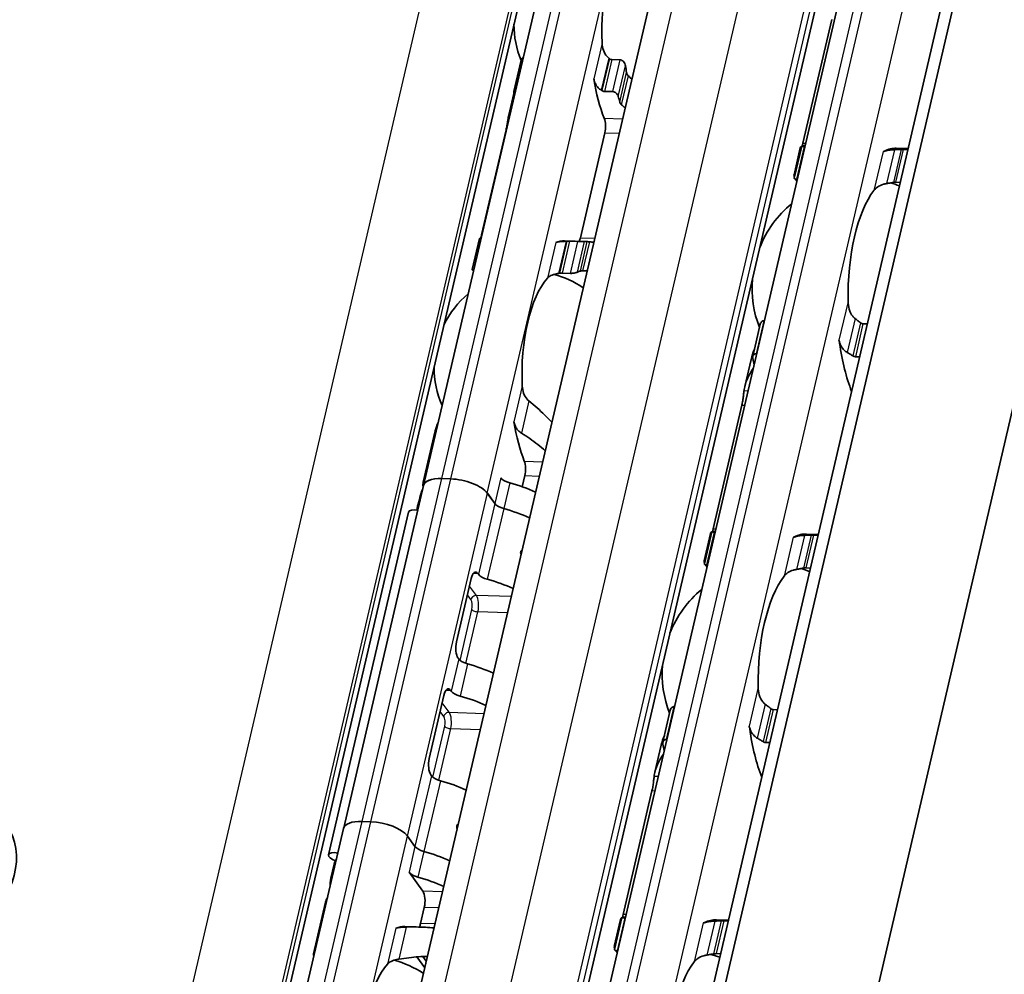
# Model space of a CAD drawing. Units: millimetres. Extents: x 0 to 1682, y 0 to 1188.
# Drawn here: x 1515 to 1555, y 618 to 658 of the extents above; entities that cross this region are included whole.
import ezdxf

# ---------------------------------------------------------------- set-up
doc = ezdxf.new("R2010")
doc.units = ezdxf.units.MM
doc.header["$LTSCALE"] = 2
doc.layers.add('Visible', color=7, linetype='Continuous', lineweight=35)
doc.layers.add('Visible narrow', color=7, linetype='Continuous', lineweight=25)

msp = doc.modelspace()

# ---------------------------------------------------------------- linework, layer by layer
at = {"layer": 'Visible'}
for p, q in [((1478.3534, 337.4706), (1640.6278, 1033.6747)), ((1477.6538, 336.5612), (1639.9283, 1032.7654)), ((1482.0039, 325.9527), (1645.9279, 1029.2339)), ((1468.1414, 347.5848), (1626.0857, 1025.2117)), ((1474.7374, 346.2736), (1632.6818, 1023.9005)), ((1461.182, 340.8827), (1615.6908, 1003.7701)), ((1533.2843, 593.6058), (1551.8418, 673.2226)), ((1531.2648, 638.546), (1537.863, 666.8541)), ((1548.1263, 657.7837), (1546.9382, 652.6862)), ((1534.9954, 654.8173), (1535.2948, 656.102)), ((1539.0463, 656.1286), (1539.3908, 656.1183)), ((1534.9982, 654.7278), (1534.791, 653.8389)), ((1539.0849, 654.8057), (1538.7403, 654.816)), ((1534.6774, 653.2288), (1533.6674, 648.8957)), ((1538.7544, 653.1074), (1537.7445, 648.7743)), ((1546.829, 652.4842), (1546.5682, 651.3653)), ((1546.5782, 651.2347), (1546.8874, 652.5616)), ((1547.0219, 652.5441), (1546.9996, 652.5448)), ((1551.2834, 652.4535), (1550.7916, 652.4681)), ((1551.2751, 652.4175), (1551.0958, 652.4229)), ((1546.6835, 651.1888), (1546.7059, 651.1882)), ((1550.7797, 651.0669), (1550.959, 651.0615)), ((1533.2808, 647.4611), (1533.5802, 648.7459)), ((1537.9664, 648.6201), (1537.094, 648.646)), ((1537.6425, 648.6177), (1537.298, 648.628)), ((1536.9921, 647.3154), (1537.3366, 647.3051)), ((1545.3208, 645.3422), (1545.3431, 645.3416)), ((1544.8625, 643.874), (1545.1718, 645.2009)), ((1549.417, 645.2203), (1549.5963, 645.2149)), ((1544.7944, 643.7551), (1544.5336, 642.6363)), ((1545.0271, 643.9856), (1545.0047, 643.9862)), ((1549.2802, 643.859), (1549.1009, 643.8643)), ((1544.4148, 641.8604), (1543.2267, 636.7628)), ((1531.7515, 640.7983), (1531.2573, 638.6783)), ((1532.3953, 638.8212), (1532.028, 638.8322)), ((1532.0292, 638.8305), (1532.3965, 638.8195)), ((1535.4553, 638.9534), (1535.348, 638.4929)), ((1531.266, 638.5443), (1527.9731, 624.4165)), ((1534.2154, 637.7992), (1533.9028, 638.2298)), ((1533.904, 638.2282), (1534.2154, 637.7992)), ((1531.0264, 637.6877), (1530.991, 637.5356)), ((1527.3432, 623.2945), (1530.6423, 637.4485)), ((1543.1175, 636.5608), (1542.8567, 635.442)), ((1542.8667, 635.3114), (1543.176, 636.6382)), ((1543.3104, 636.6208), (1543.2881, 636.6214)), ((1547.572, 636.5301), (1547.0801, 636.5448)), ((1547.5636, 636.4942), (1547.3843, 636.4995)), ((1542.9721, 635.2655), (1542.9944, 635.2648)), ((1547.0683, 635.1435), (1547.2475, 635.1382)), ((1533.535, 634.8799), (1533.5096, 634.9149)), ((1532.6292, 632.0956), (1533.2375, 634.7053)), ((1532.7205, 631.3856), (1532.6951, 631.4206)), ((1532.1138, 629.8841), (1531.5055, 627.2744)), ((1532.4112, 630.0587), (1532.3858, 630.0936)), ((1541.151, 627.9507), (1541.4603, 629.2775)), ((1541.6093, 629.4189), (1541.6316, 629.4182)), ((1545.7055, 629.2969), (1545.8848, 629.2916)), ((1541.0829, 627.8317), (1540.8221, 626.7129)), ((1541.2933, 628.0629), (1541.3156, 628.0622)), ((1545.3895, 627.941), (1545.5687, 627.9356)), ((1531.5967, 626.5644), (1531.5714, 626.5994)), ((1540.7034, 625.937), (1539.5152, 620.8395)), ((1529.0962, 624.6671), (1528.7289, 624.6781)), ((1521.3675, 596.0837), (1527.9657, 624.3919)), ((1532.6497, 624.3875), (1532.6597, 624.3872)), ((1530.9163, 623.6451), (1530.6037, 624.0757)), ((1530.6049, 624.0741), (1530.9163, 623.6451)), ((1527.5839, 622.9181), (1527.4468, 622.3302)), ((1531.2349, 621.8039), (1530.6689, 622.5836)), ((1527.2159, 621.3396), (1526.7218, 619.2196)), ((1531.1463, 620.4662), (1531.3007, 621.1288)), ((1539.406, 620.6375), (1539.1452, 619.5187)), ((1539.1552, 619.3881), (1539.4645, 620.7149)), ((1539.5766, 620.6981), (1539.599, 620.6974)), ((1543.3686, 620.6214), (1543.8605, 620.6068)), ((1543.6728, 620.5762), (1543.8521, 620.5708)), ((1530.4958, 620.3379), (1531.1643, 620.318)), ((1539.2606, 619.3421), (1539.2829, 619.3415)), ((1531.3177, 618.6293), (1530.9865, 619.0855)), ((1531.2439, 619.1022), (1531.3832, 618.9103)), ((1543.3568, 619.2202), (1543.536, 619.2148))]:
    msp.add_line(p, q, dxfattribs=at)
for centre, radius, start, end in [((1538.9513, 657.5907), 3.95, 180.02474, 202.19586), ((1549.3334, 646.709), 4.5, 69.27962, 74.20307), ((1549.3334, 646.709), 4.5, 129.49708, 158.31828), ((1535.6522, 643.4366), 3.95, 55.96754, 75.36928), ((1549.3334, 646.709), 4.5, 175.44072, 201.3329), ((1535.6522, 643.4366), 3.95, 130.07423, 153.73426), ((1535.6522, 643.4366), 3.95, 180.02474, 203.68477), ((1545.6219, 630.7856), 4.5, 69.27962, 74.20307), ((1545.6219, 630.7856), 4.5, 129.49708, 158.31828), ((1545.6219, 630.7856), 4.5, 175.44072, 201.3329), ((1529.054, 615.1285), 3.95, 55.96754, 75.36928), ((1541.9104, 614.8623), 4.5, 69.27962, 74.20307)]:
    msp.add_arc(centre, radius, start, end, dxfattribs=at)
for centre, major_axis, ratio, start_param, end_param in [((1540.2369, 657.5524), (-0.1205, -4.0482), 0.3949216, 3.5699274, 4.9095903), ((1538.7464, 655.232), (1.7226, -1.604), 0.3568795, 1.7814737, 1.7966518), ((1541.1093, 657.5265), (-0.1205, -4.0482), 0.3949216, 5.1452695, 5.2218542), ((1540.2369, 657.5524), (-0.1562, -5.2477), 0.3949216, 5.1611119, 5.5466324), ((1536.7933, 657.655), (0.1562, 5.2477), 0.3949216, 2.1726452, 2.1927294), ((1538.2538, 653.3793), (-2.2644, 1.7381), 0.5010011, 4.9203794, 4.932243), ((1541.1093, 657.5265), (0.1562, 5.2477), 0.3949216, 2.1726452, 2.2262858), ((1538.5855, 653.3402), (0.0149, 0.4998), 0.3949216, 4.2397589, 5.5466324), ((1546.8999, 646.7814), (0.1726, 5.7974), 0.3949216, 0.0184964, 0.0709944), ((1550.2709, 652.8384), (-0.0149, -0.4998), 0.3949216, 0.0018808, 0.2152757), ((1550.619, 646.6707), (0.1726, 5.7974), 0.3949216, 0, 0.2152757), ((1550.619, 646.6707), (-0.1369, -4.598), 0.3949216, 3.6417255, 4.8377923), ((1533.4942, 643.5009), (0.1562, 5.2477), 0.3949216, 0.003603, 0.0236873), ((1536.9378, 643.3984), (0.1562, 5.2477), 0.3949216, 0, 0.1768132), ((1537.0664, 648.2852), (2.7515, 0.0556), 0.1240604, 1.5238749, 1.5357284), ((1537.5755, 649.0071), (0.0149, 0.4998), 0.3949216, 3.8636536, 4.2397589), ((1537.8102, 643.3724), (0.1562, 5.2477), 0.3949216, 6.253232, 6.3068726), ((1537.8102, 643.3724), (0.1205, 4.0482), 0.3949216, 0.1160709, 0.1926556), ((1536.9378, 643.3984), (-0.1205, -4.0482), 0.3949216, 3.5699274, 4.9095903), ((1536.8545, 647.1152), (2.2144, 0.3289), 0.0836532, 1.5464954, 1.5616808), ((1548.2637, 644.227), (-0.0149, -0.4998), 0.3949216, 1.9810568, 2.2610312), ((1550.619, 646.6707), (-0.1726, -5.7974), 0.3949216, 5.1226494, 5.5434332), ((1546.8999, 646.7814), (0.1726, 5.7974), 0.3949216, 2.125338, 2.1778361), ((1536.9378, 643.3984), (-0.1562, -5.2477), 0.3949216, 5.1611119, 5.5466324), ((1535.2864, 639.1861), (0.0149, 0.4998), 0.3949216, 4.2397589, 5.5466324), ((1534.3738, 637.9519), (-3.1165, 0.7264), 0.4182262, 6.132215, 6.4392577), ((1532.4335, 638.2736), (-1.1687, 0.2724), 0.4182262, 5.1621735, 6.3342774), ((1532.4347, 638.2719), (-1.1687, 0.2724), 0.4182262, 5.1621735, 6.2831853), ((1532.8008, 638.2626), (-1.1687, 0.2724), 0.4182262, 3.5913771, 5.1621735), ((1532.802, 638.261), (-1.1687, 0.2724), 0.4182262, 3.5913771, 5.1621735), ((1534.922, 638.8471), (0.4869, -0.1135), 0.4182262, 3.5913771, 4.6228991), ((1533.7457, 635.2572), (0.3047, -5.4074), 0.5414033, 4.0598666, 4.215939), ((1534.2501, 637.4211), (-3.1165, 0.7264), 0.4182262, 4.2561341, 4.6228991), ((1531.0319, 637.3577), (-0.3896, 0.0908), 0.4182262, 4.8158181, 6.2831853), ((1534.6745, 637.7855), (-0.4869, 0.1135), 0.4182262, 0.4497845, 1.4813064), ((1534.6745, 637.7855), (-0.4869, 0.1135), 0.4182262, 0.4497845, 1.4813064), ((1534.0026, 636.3596), (3.1165, -0.7264), 0.4182262, 1.1145414, 1.4813064), ((1534.0026, 636.3596), (-3.1165, 0.7264), 0.4182262, 4.2561341, 4.6228991), ((1543.1884, 630.8581), (0.1726, 5.7974), 0.3949216, 0.0184964, 0.0709944), ((1546.5594, 636.915), (-0.0149, -0.4998), 0.3949216, 0.0018808, 0.2152757), ((1546.9075, 630.7474), (0.1726, 5.7974), 0.3949216, 0, 0.2152757), ((1533.4065, 634.4726), (0.0149, 0.4998), 0.3949216, 5.8105552, 7.3813515), ((1533.9941, 634.8663), (-0.4869, 0.1135), 0.4182262, 0.4497845, 1.4813064), ((1546.9075, 630.7474), (-0.1369, -4.598), 0.3949216, 3.6417255, 4.8377923), ((1533.3222, 633.4403), (3.1165, -0.7264), 0.4182262, 1.1145414, 1.4813064), ((1532.7982, 631.8629), (-0.0149, -0.4998), 0.3949216, 4.2397589, 5.8105552), ((1533.1796, 631.372), (-0.4869, 0.1135), 0.4182262, 0.4497845, 1.4813064), ((1532.5077, 629.946), (3.1165, -0.7264), 0.4182262, 1.1145414, 1.4813064), ((1532.2827, 629.6513), (0.0149, 0.4998), 0.3949216, 5.8105552, 7.3813515), ((1532.8704, 630.045), (-0.4869, 0.1135), 0.4182262, 0.4497845, 1.4813064), ((1532.1985, 628.6191), (3.1165, -0.7264), 0.4182262, 1.1145414, 1.4813064), ((1544.5522, 628.3036), (0.0149, 0.4998), 0.3949216, 5.1226494, 5.4026239), ((1546.9075, 630.7474), (0.1726, 5.7974), 0.3949216, 1.9810568, 2.4018405), ((1543.1884, 630.8581), (-0.1726, -5.7974), 0.3949216, 5.2669307, 5.3194287), ((1531.6745, 627.0417), (-0.0149, -0.4998), 0.3949216, 4.2397589, 5.8105552), ((1532.0559, 626.5507), (-0.4869, 0.1135), 0.4182262, 0.4497845, 1.4813064), ((1531.384, 625.1248), (3.1165, -0.7264), 0.4182262, 1.1145414, 1.4813064), ((1529.1344, 624.1195), (-1.1687, 0.2724), 0.4182262, 5.1621735, 6.2831853), ((1529.5017, 624.1085), (1.1687, -0.2724), 0.4182262, 0.4497845, 2.0205808), ((1527.7328, 623.2037), (-0.3896, 0.0908), 0.4182262, 4.8197547, 7.6921764), ((1531.3755, 623.6314), (0.4869, -0.1135), 0.4182262, 3.5913771, 4.6228991), ((1531.3755, 623.6314), (0.4869, -0.1135), 0.4182262, 3.5913771, 4.6228991), ((1530.7035, 622.2055), (3.1165, -0.7264), 0.4182262, 1.1145414, 1.4813064), ((1530.7035, 622.2055), (-3.1165, 0.7264), 0.4182262, 4.2561341, 4.6228991), ((1530.7035, 622.2055), (-3.1165, 0.7264), 0.4182262, 6.1302932, 6.2497846), ((1531.128, 622.5699), (0.4869, -0.1135), 0.4182262, 3.5913771, 4.6228991), ((1530.9605, 623.3079), (-3.4468, -1.7513), 0.4893949, 5.892836, 6.0457281), ((1530.4561, 621.1439), (-3.1165, 0.7264), 0.4182262, 4.2561341, 4.6228991), ((1531.1318, 621.3616), (0.0149, 0.4998), 0.3949216, 4.2397589, 5.8105552), ((1530.3324, 620.6132), (-3.1165, 0.7264), 0.4182262, 6.132215, 6.2831853), ((1539.4769, 614.9347), (0.1726, 5.7974), 0.3949216, 0.0184964, 0.0709944), ((1542.8479, 620.9917), (-0.0149, -0.4998), 0.3949216, 0.0016623, 0.2152757), ((1543.1961, 614.824), (0.1726, 5.7974), 0.3949216, 0, 0.2152757), ((1530.3396, 615.0902), (0.1562, 5.2477), 0.3949216, 0, 0.1768132), ((1530.9773, 620.6989), (0.0149, 0.4998), 0.3949216, 3.8636536, 4.2397589), ((1546.3379, 614.7305), (7.075, -4.741), 0.1121323, 3.2614398, 3.3027595), ((1543.1961, 614.824), (-0.1369, -4.598), 0.3949216, 3.6417255, 4.8377923), ((1530.3396, 615.0902), (-0.1205, -4.0482), 0.3949216, 3.5699274, 4.9095903)]:
    msp.add_ellipse(centre, major_axis=major_axis, ratio=ratio, start_param=start_param, end_param=end_param, dxfattribs=at)
msp.add_ellipse((1511.3531, 622.6272), major_axis=(2.6705, 1.9387), ratio=0.8179999, dxfattribs=at)
for points, knots in [([(1538.9186, 656.1904), (1538.8922, 656.2114), (1538.8678, 656.2346), (1538.7825, 656.3298), (1538.733, 656.4191), (1538.6668, 656.6102), (1538.6502, 656.7121), (1538.6456, 656.806)], [0.026899302, 0.026899302, 0.026899302, 0.026899302, 0.036581304, 0.036581304, 0.065255937, 0.065255937, 0.09393057, 0.09393057, 0.09393057, 0.09393057]), ([(1535.3855, 656.2247), (1535.3823, 656.2233), (1535.3793, 656.2217), (1535.3564, 656.2092), (1535.3396, 656.193), (1535.3123, 656.1548), (1535.3012, 656.1293), (1535.2948, 656.102)], [-0.131199043, -0.131199043, -0.131199043, -0.131199043, -0.130067008, -0.130067008, -0.122570212, -0.122570212, -0.113597417, -0.113597417, -0.113597417, -0.113597417]), ([(1539.0463, 656.1286), (1539.0294, 656.1291), (1539.0121, 656.1328), (1538.9951, 656.1396), (1538.9782, 656.1463), (1538.9616, 656.1561), (1538.946, 656.1686)], [0, 0, 0, 0, 0.5, 0.5, 0.5, 1, 1, 1, 1]), ([(1539.6075, 655.8715), (1539.6029, 655.9017), (1539.5933, 655.9345), (1539.564, 655.997), (1539.5444, 656.0266), (1539.5048, 656.069), (1539.4838, 656.0863), (1539.4383, 656.1107), (1539.4138, 656.1177), (1539.3908, 656.1183)], [-0.034827254, -0.034827254, -0.034827254, -0.034827254, -0.024910422, -0.024910422, -0.014993591, -0.014993591, -0.007496795, -0.007496795, 0, 0, 0, 0]), ([(1539.728, 655.4558), (1539.716, 655.468), (1539.705, 655.4814), (1539.6952, 655.496), (1539.6855, 655.5105), (1539.6771, 655.526), (1539.6703, 655.5424), (1539.6635, 655.5588), (1539.6582, 655.576), (1539.6549, 655.5937)], [0, 0, 0, 0, 0.3333333, 0.3333333, 0.3333333, 0.6666667, 0.6666667, 0.6666667, 1, 1, 1, 1]), ([(1538.3019, 655.3315), (1538.3063, 655.3039), (1538.3124, 655.2768), (1538.3199, 655.2504), (1538.3275, 655.224), (1538.3366, 655.1983), (1538.3471, 655.1733), (1538.3576, 655.1483), (1538.3696, 655.124), (1538.383, 655.1005), (1538.3964, 655.0769), (1538.4112, 655.0541), (1538.4275, 655.0323), (1538.4437, 655.0104), (1538.4614, 654.9894), (1538.4804, 654.9695), (1538.4995, 654.9496), (1538.5199, 654.9308), (1538.5415, 654.9134), (1538.5631, 654.896), (1538.5859, 654.8799), (1538.6097, 654.8655)], [0, 0, 0, 0, 0.1428571, 0.1428571, 0.1428571, 0.2857143, 0.2857143, 0.2857143, 0.4285714, 0.4285714, 0.4285714, 0.5714286, 0.5714286, 0.5714286, 0.7142857, 0.7142857, 0.7142857, 0.8571429, 0.8571429, 0.8571429, 1, 1, 1, 1]), ([(1534.9966, 654.7347), (1534.9908, 654.7589), (1534.9894, 654.7848), (1534.9979, 654.833), (1535.0078, 654.8553), (1535.0337, 654.8881), (1535.0503, 654.9018), (1535.0734, 654.9122), (1535.0767, 654.9135), (1535.0801, 654.9147)], [0.032066352, 0.032066352, 0.032066352, 0.032066352, 0.040779411, 0.040779411, 0.04949247, 0.04949247, 0.056993244, 0.056993244, 0.058211903, 0.058211903, 0.058211903, 0.058211903]), ([(1538.6382, 654.8482), (1538.6548, 654.8381), (1538.672, 654.8302), (1538.6892, 654.8248), (1538.7065, 654.8194), (1538.7237, 654.8165), (1538.7403, 654.816)], [0, 0, 0, 0, 0.5, 0.5, 0.5, 1, 1, 1, 1]), ([(1539.0849, 654.8057), (1539.1078, 654.805), (1539.1331, 654.7993), (1539.1812, 654.7788), (1539.204, 654.764), (1539.2449, 654.7291), (1539.265, 654.7059), (1539.296, 654.6566), (1539.3068, 654.6304), (1539.3126, 654.6063)], [0.064495951, 0.064495951, 0.064495951, 0.064495951, 0.071996725, 0.071996725, 0.079497499, 0.079497499, 0.088210558, 0.088210558, 0.096923617, 0.096923617, 0.096923617, 0.096923617]), ([(1539.3712, 654.3767), (1539.3751, 654.3623), (1539.3808, 654.348), (1539.3882, 654.3342), (1539.3956, 654.3204), (1539.4046, 654.3071), (1539.4149, 654.2946), (1539.4252, 654.2822), (1539.4368, 654.2707), (1539.4493, 654.2602)], [0, 0, 0, 0, 0.3333333, 0.3333333, 0.3333333, 0.6666667, 0.6666667, 0.6666667, 1, 1, 1, 1]), ([(1534.6774, 653.2288), (1534.6902, 653.2839), (1534.7034, 653.3482), (1534.7272, 653.478), (1534.738, 653.5436), (1534.758, 653.6646), (1534.7682, 653.7267), (1534.7814, 653.7945), (1534.7845, 653.8097), (1534.7876, 653.8238)], [-0.161585946, -0.161585946, -0.161585946, -0.161585946, -0.142899137, -0.142899137, -0.124212329, -0.124212329, -0.10343489, -0.10343489, -0.096865339, -0.096865339, -0.096865339, -0.096865339]), ([(1546.9996, 652.5448), (1546.9767, 652.5455), (1546.9549, 652.5468), (1546.9204, 652.5503), (1546.9076, 652.5525), (1546.8901, 652.5571), (1546.886, 652.5599), (1546.8898, 652.565), (1546.8978, 652.5673), (1546.9096, 652.5691)], [0.065478697, 0.065478697, 0.065478697, 0.065478697, 0.072972768, 0.072972768, 0.080466838, 0.080466838, 0.08943739, 0.08943739, 0.098407943, 0.098407943, 0.098407943, 0.098407943]), ([(1550.3118, 652.3485), (1550.2982, 652.3438), (1550.2856, 652.3408), (1550.2741, 652.3394), (1550.2626, 652.338), (1550.2523, 652.3383), (1550.2433, 652.34)], [0, 0, 0, 0, 0.5, 0.5, 0.5, 1, 1, 1, 1]), ([(1550.715, 652.4103), (1550.6649, 652.408), (1550.6162, 652.4044), (1550.4992, 652.3924), (1550.4298, 652.3811), (1550.3504, 652.3609), (1550.3302, 652.3549), (1550.3118, 652.3485)], [-0.15406081, -0.15406081, -0.15406081, -0.15406081, -0.139676143, -0.139676143, -0.115219519, -0.115219519, -0.105873791, -0.105873791, -0.105873791, -0.105873791]), ([(1550.9891, 652.4222), (1550.9435, 652.4204), (1550.8978, 652.4185), (1550.8521, 652.4165), (1550.8064, 652.4145), (1550.7607, 652.4124), (1550.715, 652.4103)], [0, 0, 0, 0, 0.5, 0.5, 0.5, 1, 1, 1, 1]), ([(1551.0958, 652.4229), (1551.079, 652.4233), (1551.0613, 652.4235), (1551.0433, 652.4234), (1551.0253, 652.4233), (1551.007, 652.4229), (1550.9891, 652.4222)], [0, 0, 0, 0, 0.5, 0.5, 0.5, 1, 1, 1, 1]), ([(1546.5883, 651.2756), (1546.5762, 651.3035), (1546.5691, 651.3263), (1546.5638, 651.3785), (1546.581, 651.3926), (1546.6155, 651.3912)], [-1.71253596, -1.71253596, -1.71253596, -1.71253596, -1.67588111, -1.67588111, -1.60311034, -1.60311034, -1.60311034, -1.60311034]), ([(1546.5782, 651.2347), (1546.5763, 651.2266), (1546.5797, 651.2185), (1546.5956, 651.206), (1546.6072, 651.2004), (1546.6396, 651.1922), (1546.6606, 651.1895), (1546.6835, 651.1888)], [-0.024373198, -0.024373198, -0.024373198, -0.024373198, -0.014985733, -0.014985733, -0.007492866, -0.007492866, 0, 0, 0, 0]), ([(1549.8684, 650.7314), (1549.9062, 650.7807), (1549.9581, 650.8306), (1550.0908, 650.9168), (1550.1714, 650.9534), (1550.3008, 650.9911), (1550.3437, 651.0012), (1550.3884, 651.0091)], [0.340506356, 0.340506356, 0.340506356, 0.340506356, 0.371995294, 0.371995294, 0.403484232, 0.403484232, 0.416659795, 0.416659795, 0.416659795, 0.416659795]), ([(1550.6712, 651.0586), (1550.6824, 651.0605), (1550.6939, 651.0621), (1550.7311, 651.0664), (1550.7571, 651.0676), (1550.7797, 651.0669)], [0.140839152, 0.140839152, 0.140839152, 0.140839152, 0.144173016, 0.144173016, 0.151568985, 0.151568985, 0.151568985, 0.151568985]), ([(1533.6404, 648.7377), (1533.6373, 648.7379), (1533.6343, 648.7381), (1533.614, 648.7395), (1533.6009, 648.7409), (1533.5833, 648.7437), (1533.5789, 648.7451), (1533.5822, 648.7474), (1533.5898, 648.7482), (1533.6013, 648.7485)], [0.070780368, 0.070780368, 0.070780368, 0.070780368, 0.071999028, 0.071999028, 0.079499802, 0.079499802, 0.088212861, 0.088212861, 0.09692592, 0.09692592, 0.09692592, 0.09692592]), ([(1537.156, 648.6283), (1537.1284, 648.6279), (1537.1014, 648.6272), (1537.0752, 648.6262), (1537.049, 648.6253), (1537.0235, 648.624), (1536.9993, 648.6225), (1536.975, 648.6209), (1536.9518, 648.6191), (1536.9299, 648.6169), (1536.9081, 648.6148), (1536.8874, 648.6123), (1536.8681, 648.6095), (1536.8487, 648.6067), (1536.8306, 648.6036), (1536.8138, 648.6002), (1536.7969, 648.5967), (1536.7812, 648.5929), (1536.7667, 648.5888), (1536.7522, 648.5846), (1536.739, 648.58), (1536.7271, 648.5751)], [0, 0, 0, 0, 0.1428571, 0.1428571, 0.1428571, 0.2857143, 0.2857143, 0.2857143, 0.4285714, 0.4285714, 0.4285714, 0.5714286, 0.5714286, 0.5714286, 0.7142857, 0.7142857, 0.7142857, 0.8571429, 0.8571429, 0.8571429, 1, 1, 1, 1]), ([(1537.298, 648.628), (1537.2814, 648.6285), (1537.2635, 648.6288), (1537.2451, 648.629), (1537.2266, 648.6291), (1537.2075, 648.6291), (1537.1885, 648.6288)], [0, 0, 0, 0, 0.5, 0.5, 0.5, 1, 1, 1, 1]), ([(1537.9173, 648.6201), (1537.9058, 648.6197), (1537.8888, 648.6192), (1537.8461, 648.6181), (1537.8204, 648.6175), (1537.7712, 648.6168), (1537.7448, 648.6165), (1537.692, 648.6167), (1537.6655, 648.617), (1537.6425, 648.6177)], [0.032066352, 0.032066352, 0.032066352, 0.032066352, 0.040779411, 0.040779411, 0.04949247, 0.04949247, 0.056993244, 0.056993244, 0.064494018, 0.064494018, 0.064494018, 0.064494018]), ([(1538.1315, 648.6064), (1538.1169, 648.6076), (1538.103, 648.6088), (1538.0901, 648.6099), (1538.0772, 648.6111), (1538.0653, 648.6122), (1538.0549, 648.6132), (1538.0445, 648.6142), (1538.0356, 648.6151), (1538.0284, 648.6159)], [0, 0, 0, 0, 0.3333333, 0.3333333, 0.3333333, 0.6666667, 0.6666667, 0.6666667, 1, 1, 1, 1]), ([(1533.2808, 647.4611), (1533.2793, 647.4546), (1533.2829, 647.4481), (1533.2989, 647.4376), (1533.3108, 647.4328), (1533.3297, 647.4287), (1533.3323, 647.4282), (1533.335, 647.4277)], [-0.023966386, -0.023966386, -0.023966386, -0.023966386, -0.014993591, -0.014993591, -0.007496795, -0.007496795, -0.00636476, -0.00636476, -0.00636476, -0.00636476]), ([(1537.3366, 647.3051), (1537.3595, 647.3044), (1537.3859, 647.3054), (1537.4382, 647.31), (1537.464, 647.3136), (1537.5157, 647.3227), (1537.5436, 647.3291), (1537.5905, 647.3422), (1537.6094, 647.3489), (1537.6224, 647.3548)], [-0.137543423, -0.137543423, -0.137543423, -0.137543423, -0.130046628, -0.130046628, -0.122549832, -0.122549832, -0.112633001, -0.112633001, -0.10271617, -0.10271617, -0.10271617, -0.10271617]), ([(1537.7448, 647.3989), (1537.7527, 647.401), (1537.7624, 647.4028), (1537.7734, 647.4044), (1537.7844, 647.4059), (1537.7968, 647.4072), (1537.8101, 647.4083), (1537.8235, 647.4094), (1537.8378, 647.4102), (1537.8528, 647.4108)], [0, 0, 0, 0, 0.3333333, 0.3333333, 0.3333333, 0.6666667, 0.6666667, 0.6666667, 1, 1, 1, 1]), ([(1536.3834, 647.1006), (1536.4189, 647.1393), (1536.4682, 647.1776), (1536.594, 647.2421), (1536.6704, 647.2683), (1536.7836, 647.293), (1536.8148, 647.2986), (1536.8471, 647.3035)], [0.317363471, 0.317363471, 0.317363471, 0.317363471, 0.346038104, 0.346038104, 0.374712737, 0.374712737, 0.384394739, 0.384394739, 0.384394739, 0.384394739]), ([(1536.8808, 647.3084), (1536.9, 647.3112), (1536.9194, 647.3132), (1536.9381, 647.3144), (1536.9569, 647.3155), (1536.9751, 647.3159), (1536.9921, 647.3154)], [0, 0, 0, 0, 0.5, 0.5, 0.5, 1, 1, 1, 1]), ([(1549.0903, 645.44), (1549.0539, 645.4675), (1549.021, 645.5002), (1548.9272, 645.6155), (1548.8787, 645.7167), (1548.8162, 645.9315), (1548.8024, 646.045), (1548.8003, 646.1492)], [0.023248373, 0.023248373, 0.023248373, 0.023248373, 0.036423936, 0.036423936, 0.067912874, 0.067912874, 0.099401812, 0.099401812, 0.099401812, 0.099401812]), ([(1545.3208, 645.3422), (1545.2979, 645.3429), (1545.2749, 645.337), (1545.2352, 645.3143), (1545.2185, 645.2976), (1545.1903, 645.2574), (1545.1786, 645.2301), (1545.1718, 645.2009)], [-0.14061851, -0.14061851, -0.14061851, -0.14061851, -0.133125644, -0.133125644, -0.125632777, -0.125632777, -0.116245312, -0.116245312, -0.116245312, -0.116245312]), ([(1549.417, 645.2203), (1549.4007, 645.2208), (1549.384, 645.2244), (1549.3676, 645.2311), (1549.3512, 645.2378), (1549.335, 645.2475), (1549.3197, 645.2601)], [0, 0, 0, 0, 0.5, 0.5, 0.5, 1, 1, 1, 1]), ([(1548.4639, 644.4205), (1548.4738, 644.3904), (1548.4857, 644.3605), (1548.5358, 644.255), (1548.586, 644.1843), (1548.6794, 644.0948), (1548.72, 644.0638), (1548.7637, 644.0389)], [-0.247581475, -0.247581475, -0.247581475, -0.247581475, -0.238235747, -0.238235747, -0.213779123, -0.213779123, -0.199394456, -0.199394456, -0.199394456, -0.199394456]), ([(1544.8626, 643.7867), (1544.8571, 643.8123), (1544.8561, 643.8398), (1544.8654, 643.8911), (1544.8757, 643.9148), (1544.9023, 643.9494), (1544.919, 643.9636), (1544.9587, 643.9824), (1544.9818, 643.9869), (1545.0047, 643.9862)], [0.032540129, 0.032540129, 0.032540129, 0.032540129, 0.041510682, 0.041510682, 0.050481234, 0.050481234, 0.057975304, 0.057975304, 0.065469375, 0.065469375, 0.065469375, 0.065469375]), ([(1548.7637, 644.0389), (1548.8038, 644.0162), (1548.8437, 643.993), (1548.8833, 643.9693), (1548.923, 643.9455), (1548.9625, 643.9212), (1549.0019, 643.8965)], [0, 0, 0, 0, 0.5, 0.5, 0.5, 1, 1, 1, 1]), ([(1549.0019, 643.8965), (1549.0174, 643.8867), (1549.0337, 643.8789), (1549.0504, 643.8734), (1549.0671, 643.8679), (1549.0842, 643.8648), (1549.1009, 643.8643)], [0, 0, 0, 0, 0.5, 0.5, 0.5, 1, 1, 1, 1]), ([(1544.5035, 642.4638), (1544.5055, 642.4807), (1544.5077, 642.4977), (1544.5537, 642.804), (1544.6919, 643.1102), (1544.8865, 643.3822)], [1.89815022, 1.89815022, 1.89815022, 1.89815022, 1.90605759, 1.90605759, 2.04032914, 2.04032914, 2.04032914, 2.04032914]), ([(1535.6195, 642.0363), (1535.5931, 642.0573), (1535.5687, 642.0805), (1535.4835, 642.1757), (1535.4339, 642.265), (1535.3677, 642.4561), (1535.3511, 642.558), (1535.3465, 642.6519)], [0.026899302, 0.026899302, 0.026899302, 0.026899302, 0.036581304, 0.036581304, 0.065255937, 0.065255937, 0.09393057, 0.09393057, 0.09393057, 0.09393057]), ([(1544.4148, 641.8604), (1544.4277, 641.9156), (1544.4403, 641.9801), (1544.4618, 642.1107), (1544.4707, 642.1768), (1544.4854, 642.2973), (1544.492, 642.3588), (1544.4997, 642.4295), (1544.5017, 642.4474), (1544.5035, 642.4638)], [-0.158041424, -0.158041424, -0.158041424, -0.158041424, -0.139310352, -0.139310352, -0.120579281, -0.120579281, -0.100389741, -0.100389741, -0.092773939, -0.092773939, -0.092773939, -0.092773939]), ([(1536.5687, 641.1583), (1536.4709, 641.26), (1536.3718, 641.3602), (1536.0713, 641.653), (1535.8515, 641.8539), (1535.6195, 642.0363)], [-1.33385897, -1.33385897, -1.33385897, -1.33385897, -1.29224588, -1.29224588, -1.20747034, -1.20747034, -1.20747034, -1.20747034]), ([(1535.0028, 641.1774), (1535.0072, 641.1498), (1535.0133, 641.1227), (1535.0208, 641.0963), (1535.0284, 641.0699), (1535.0375, 641.0442), (1535.048, 641.0192), (1535.0585, 640.9942), (1535.0705, 640.9699), (1535.0839, 640.9464), (1535.0973, 640.9228), (1535.1121, 640.9001), (1535.1284, 640.8782), (1535.1446, 640.8563), (1535.1623, 640.8353), (1535.1813, 640.8154), (1535.2004, 640.7955), (1535.2208, 640.7767), (1535.2424, 640.7593), (1535.264, 640.7419), (1535.2868, 640.7258), (1535.3107, 640.7114)], [0, 0, 0, 0, 0.1428571, 0.1428571, 0.1428571, 0.2857143, 0.2857143, 0.2857143, 0.4285714, 0.4285714, 0.4285714, 0.5714286, 0.5714286, 0.5714286, 0.7142857, 0.7142857, 0.7142857, 0.8571429, 0.8571429, 0.8571429, 1, 1, 1, 1]), ([(1535.3107, 640.7114), (1535.5519, 640.5656), (1535.7809, 640.4015), (1536.0917, 640.1558), (1536.1942, 640.0704), (1536.2947, 639.9831)], [0.16955667, 0.16955667, 0.16955667, 0.16955667, 0.24988924, 0.24988924, 0.2897414, 0.2897414, 0.2897414, 0.2897414]), ([(1543.2881, 636.6214), (1543.2652, 636.6221), (1543.2435, 636.6234), (1543.2089, 636.627), (1543.1961, 636.6292), (1543.1786, 636.6338), (1543.1745, 636.6366), (1543.1783, 636.6417), (1543.1863, 636.644), (1543.1981, 636.6457)], [0.065478697, 0.065478697, 0.065478697, 0.065478697, 0.072972768, 0.072972768, 0.080466838, 0.080466838, 0.08943739, 0.08943739, 0.098407943, 0.098407943, 0.098407943, 0.098407943]), ([(1546.6003, 636.4251), (1546.5867, 636.4204), (1546.5741, 636.4174), (1546.5626, 636.4161), (1546.5512, 636.4147), (1546.5408, 636.4149), (1546.5318, 636.4167)], [0, 0, 0, 0, 0.5, 0.5, 0.5, 1, 1, 1, 1]), ([(1547.0035, 636.487), (1546.9534, 636.4846), (1546.9047, 636.4811), (1546.7877, 636.469), (1546.7184, 636.4577), (1546.639, 636.4376), (1546.6187, 636.4315), (1546.6003, 636.4251)], [-0.15406081, -0.15406081, -0.15406081, -0.15406081, -0.139676143, -0.139676143, -0.115219519, -0.115219519, -0.105873791, -0.105873791, -0.105873791, -0.105873791]), ([(1547.2776, 636.4988), (1547.232, 636.497), (1547.1863, 636.4951), (1547.1406, 636.4931), (1547.0949, 636.4911), (1547.0492, 636.4891), (1547.0035, 636.487)], [0, 0, 0, 0, 0.5, 0.5, 0.5, 1, 1, 1, 1]), ([(1547.3843, 636.4995), (1547.3675, 636.5), (1547.3498, 636.5002), (1547.3318, 636.5001), (1547.3138, 636.5), (1547.2956, 636.4996), (1547.2776, 636.4988)], [0, 0, 0, 0, 0.5, 0.5, 0.5, 1, 1, 1, 1]), ([(1535.3418, 635.894), (1535.3311, 635.8876), (1535.3209, 635.8796), (1535.2973, 635.8539), (1535.2865, 635.8333), (1535.2813, 635.8112), (1535.2761, 635.789), (1535.2762, 635.7635), (1535.2845, 635.7233), (1535.2893, 635.7085), (1535.2953, 635.6944)], [0.121906879, 0.121906879, 0.121906879, 0.121906879, 0.126315074, 0.126315074, 0.133821891, 0.133821891, 0.133821891, 0.141328709, 0.141328709, 0.145736904, 0.145736904, 0.145736904, 0.145736904]), ([(1542.8768, 635.3522), (1542.8647, 635.3802), (1542.8576, 635.403), (1542.8523, 635.4551), (1542.8696, 635.4693), (1542.904, 635.4678)], [-1.71253596, -1.71253596, -1.71253596, -1.71253596, -1.67588111, -1.67588111, -1.60311034, -1.60311034, -1.60311034, -1.60311034]), ([(1542.8667, 635.3114), (1542.8648, 635.3033), (1542.8682, 635.2952), (1542.8841, 635.2826), (1542.8957, 635.2771), (1542.9281, 635.2688), (1542.9491, 635.2662), (1542.9721, 635.2655)], [-0.024373198, -0.024373198, -0.024373198, -0.024373198, -0.014985733, -0.014985733, -0.007492866, -0.007492866, 0, 0, 0, 0]), ([(1546.9598, 635.1352), (1546.9709, 635.1371), (1546.9824, 635.1388), (1547.0196, 635.143), (1547.0456, 635.1442), (1547.0683, 635.1435)], [0.140839152, 0.140839152, 0.140839152, 0.140839152, 0.144173016, 0.144173016, 0.151568985, 0.151568985, 0.151568985, 0.151568985]), ([(1546.1569, 634.8081), (1546.1947, 634.8573), (1546.2466, 634.9072), (1546.3793, 634.9935), (1546.4599, 635.03), (1546.5893, 635.0677), (1546.6323, 635.0778), (1546.6769, 635.0858)], [0.340506356, 0.340506356, 0.340506356, 0.340506356, 0.371995294, 0.371995294, 0.403484232, 0.403484232, 0.416659795, 0.416659795, 0.416659795, 0.416659795]), ([(1545.3788, 629.5167), (1545.3424, 629.5441), (1545.3095, 629.5769), (1545.2157, 629.6922), (1545.1672, 629.7934), (1545.1047, 630.0081), (1545.0909, 630.1216), (1545.0888, 630.2259)], [0.023248373, 0.023248373, 0.023248373, 0.023248373, 0.036423936, 0.036423936, 0.067912874, 0.067912874, 0.099401812, 0.099401812, 0.099401812, 0.099401812]), ([(1541.6093, 629.4189), (1541.5864, 629.4196), (1541.5634, 629.4137), (1541.5237, 629.391), (1541.507, 629.3742), (1541.4788, 629.3341), (1541.4671, 629.3068), (1541.4603, 629.2775)], [-0.14061851, -0.14061851, -0.14061851, -0.14061851, -0.133125644, -0.133125644, -0.125632777, -0.125632777, -0.116245312, -0.116245312, -0.116245312, -0.116245312]), ([(1545.7055, 629.2969), (1545.6892, 629.2974), (1545.6725, 629.3011), (1545.6561, 629.3078), (1545.6397, 629.3144), (1545.6236, 629.3242), (1545.6082, 629.3367)], [0, 0, 0, 0, 0.5, 0.5, 0.5, 1, 1, 1, 1]), ([(1544.7139, 628.6173), (1544.7191, 628.5994), (1544.7251, 628.5805), (1544.7316, 628.5604), (1544.7381, 628.5404), (1544.7451, 628.5193), (1544.7524, 628.4972)], [0, 0, 0, 0, 0.5, 0.5, 0.5, 1, 1, 1, 1]), ([(1544.7524, 628.4972), (1544.7623, 628.4671), (1544.7742, 628.4371), (1544.8243, 628.3317), (1544.8746, 628.261), (1544.9679, 628.1714), (1545.0085, 628.1404), (1545.0523, 628.1155)], [-0.070853842, -0.070853842, -0.070853842, -0.070853842, -0.061508114, -0.061508114, -0.03705149, -0.03705149, -0.022666823, -0.022666823, -0.022666823, -0.022666823]), ([(1541.1511, 627.8633), (1541.1456, 627.8889), (1541.1446, 627.9165), (1541.1539, 627.9677), (1541.1642, 627.9914), (1541.1908, 628.026), (1541.2075, 628.0403), (1541.2472, 628.059), (1541.2703, 628.0636), (1541.2933, 628.0629)], [0.098018826, 0.098018826, 0.098018826, 0.098018826, 0.106989379, 0.106989379, 0.115959931, 0.115959931, 0.123454001, 0.123454001, 0.130948072, 0.130948072, 0.130948072, 0.130948072]), ([(1545.0523, 628.1155), (1545.0922, 628.0929), (1545.132, 628.0697), (1545.1717, 628.046), (1545.2114, 628.0222), (1545.251, 627.9979), (1545.2904, 627.9731)], [0, 0, 0, 0, 0.5, 0.5, 0.5, 1, 1, 1, 1]), ([(1545.2904, 627.9731), (1545.3059, 627.9633), (1545.3222, 627.9555), (1545.3389, 627.9501), (1545.3556, 627.9446), (1545.3727, 627.9415), (1545.3895, 627.941)], [0, 0, 0, 0, 0.5, 0.5, 0.5, 1, 1, 1, 1]), ([(1540.7921, 626.5404), (1540.794, 626.5574), (1540.7962, 626.5743), (1540.8422, 626.8807), (1540.9804, 627.1869), (1541.175, 627.4589)], [0.7247661, 0.7247661, 0.7247661, 0.7247661, 0.73267347, 0.73267347, 0.86694501, 0.86694501, 0.86694501, 0.86694501]), ([(1540.7034, 625.937), (1540.7164, 625.9931), (1540.7292, 626.0586), (1540.7508, 626.1911), (1540.7598, 626.2581), (1540.7744, 626.3781), (1540.7809, 626.4385), (1540.7884, 626.5074), (1540.7903, 626.5246), (1540.7921, 626.5404)], [-0.316093836, -0.316093836, -0.316093836, -0.316093836, -0.29707631, -0.29707631, -0.278058783, -0.278058783, -0.258155526, -0.258155526, -0.250816875, -0.250816875, -0.250816875, -0.250816875]), ([(1532.7025, 624.5707), (1532.6918, 624.5643), (1532.6816, 624.5563), (1532.658, 624.5307), (1532.6472, 624.5101), (1532.6365, 624.4643), (1532.637, 624.4372), (1532.6462, 624.3971), (1532.6506, 624.3838), (1532.656, 624.3711)], [0.054995933, 0.054995933, 0.054995933, 0.054995933, 0.059404128, 0.059404128, 0.066910946, 0.066910946, 0.074910195, 0.074910195, 0.078873702, 0.078873702, 0.078873702, 0.078873702]), ([(1539.5766, 620.6981), (1539.5537, 620.6988), (1539.532, 620.7001), (1539.4974, 620.7036), (1539.4846, 620.7058), (1539.4671, 620.7104), (1539.463, 620.7132), (1539.4668, 620.7183), (1539.4748, 620.7206), (1539.4866, 620.7224)], [0, 0, 0, 0, 0.00749407, 0.00749407, 0.014988141, 0.014988141, 0.023958693, 0.023958693, 0.032929246, 0.032929246, 0.032929246, 0.032929246]), ([(1543.292, 620.5636), (1543.242, 620.5613), (1543.1932, 620.5577), (1543.0762, 620.5457), (1543.0069, 620.5344), (1542.9275, 620.5142), (1542.9073, 620.5082), (1542.8888, 620.5018)], [-0.330788443, -0.330788443, -0.330788443, -0.330788443, -0.316403776, -0.316403776, -0.291947152, -0.291947152, -0.282601424, -0.282601424, -0.282601424, -0.282601424]), ([(1543.5661, 620.5755), (1543.5206, 620.5737), (1543.475, 620.5718), (1543.4293, 620.5698), (1543.3836, 620.5678), (1543.3378, 620.5657), (1543.292, 620.5636)], [0, 0, 0, 0, 0.5, 0.5, 0.5, 1, 1, 1, 1]), ([(1543.6728, 620.5762), (1543.6561, 620.5767), (1543.6383, 620.5768), (1543.6203, 620.5767), (1543.6023, 620.5766), (1543.5841, 620.5762), (1543.5661, 620.5755)], [0, 0, 0, 0, 0.5, 0.5, 0.5, 1, 1, 1, 1]), ([(1530.5578, 620.3201), (1530.5302, 620.3197), (1530.5032, 620.319), (1530.477, 620.3181), (1530.4508, 620.3171), (1530.4253, 620.3159), (1530.4011, 620.3143), (1530.3768, 620.3128), (1530.3536, 620.3109), (1530.3317, 620.3087), (1530.3099, 620.3066), (1530.2892, 620.3041), (1530.2699, 620.3013), (1530.2505, 620.2985), (1530.2324, 620.2954), (1530.2156, 620.292), (1530.1987, 620.2886), (1530.183, 620.2848), (1530.1685, 620.2806), (1530.154, 620.2764), (1530.1408, 620.2718), (1530.1289, 620.2669)], [0, 0, 0, 0, 0.1428571, 0.1428571, 0.1428571, 0.2857143, 0.2857143, 0.2857143, 0.4285714, 0.4285714, 0.4285714, 0.5714286, 0.5714286, 0.5714286, 0.7142857, 0.7142857, 0.7142857, 0.8571429, 0.8571429, 0.8571429, 1, 1, 1, 1]), ([(1531.7026, 620.2817), (1531.5849, 620.295), (1531.4646, 620.3044), (1531.101, 620.3233), (1530.8339, 620.324), (1530.5578, 620.3201)], [0.70633038, 0.70633038, 0.70633038, 0.70633038, 0.74618254, 0.74618254, 0.82651511, 0.82651511, 0.82651511, 0.82651511]), ([(1539.1653, 619.4289), (1539.1532, 619.4568), (1539.1461, 619.4796), (1539.1409, 619.5318), (1539.1581, 619.5459), (1539.1925, 619.5445)], [-1.71253596, -1.71253596, -1.71253596, -1.71253596, -1.67588111, -1.67588111, -1.60311034, -1.60311034, -1.60311034, -1.60311034]), ([(1539.1552, 619.3881), (1539.1533, 619.3799), (1539.1567, 619.3718), (1539.1726, 619.3593), (1539.1842, 619.3537), (1539.2167, 619.3455), (1539.2376, 619.3428), (1539.2606, 619.3421)], [-0.024373198, -0.024373198, -0.024373198, -0.024373198, -0.014985733, -0.014985733, -0.007492866, -0.007492866, 0, 0, 0, 0]), ([(1526.7405, 619.133), (1526.7289, 619.16), (1526.7222, 619.1822), (1526.7179, 619.2324), (1526.7346, 619.2469), (1526.7674, 619.2476)], [-1.452605218, -1.452605218, -1.452605218, -1.452605218, -1.419213891, -1.419213891, -1.354554002, -1.354554002, -1.354554002, -1.354554002]), ([(1529.7852, 618.7924), (1529.8207, 618.8311), (1529.87, 618.8695), (1529.9958, 618.9339), (1530.0722, 618.9601), (1530.1855, 618.9848), (1530.2166, 618.9904), (1530.2489, 618.9953)], [0.317363471, 0.317363471, 0.317363471, 0.317363471, 0.346038104, 0.346038104, 0.374712737, 0.374712737, 0.384394739, 0.384394739, 0.384394739, 0.384394739]), ([(1530.2489, 618.9953), (1530.5331, 619.0362), (1530.8082, 619.0727), (1531.1834, 619.1004), (1531.3072, 619.1059), (1531.4287, 619.1064)], [-0.85410553, -0.85410553, -0.85410553, -0.85410553, -0.76932999, -0.76932999, -0.7277169, -0.7277169, -0.7277169, -0.7277169]), ([(1542.4454, 618.8847), (1542.4832, 618.934), (1542.5352, 618.9839), (1542.6678, 619.0702), (1542.7484, 619.1067), (1542.8778, 619.1444), (1542.9208, 619.1545), (1542.9654, 619.1624)], [0.340506356, 0.340506356, 0.340506356, 0.340506356, 0.371995294, 0.371995294, 0.403484232, 0.403484232, 0.416659795, 0.416659795, 0.416659795, 0.416659795]), ([(1543.2483, 619.2119), (1543.2594, 619.2138), (1543.2709, 619.2154), (1543.3081, 619.2197), (1543.3341, 619.2209), (1543.3568, 619.2202)], [0.140839152, 0.140839152, 0.140839152, 0.140839152, 0.144173016, 0.144173016, 0.151568985, 0.151568985, 0.151568985, 0.151568985])]:
    msp.add_open_spline(points, degree=3, knots=knots, dxfattribs=at)
for points in [[(1539.8678, 655.3124), (1539.8215, 655.3606), (1539.7748, 655.4085), (1539.728, 655.4558)], [(1539.4493, 654.2602), (1539.4979, 654.2198), (1539.5461, 654.1787), (1539.5938, 654.1372)], [(1534.7876, 653.8238), (1534.8118, 653.9319), (1534.8509, 654.0414), (1534.9023, 654.1488)], [(1546.9068, 652.5687), (1546.9177, 652.6042), (1546.9285, 652.6446), (1546.9382, 652.6862)], [(1546.8865, 652.5537), (1546.8564, 652.5384), (1546.8368, 652.5157), (1546.8291, 652.4841)], [(1547.0302, 652.5796), (1547.0045, 652.5794), (1546.9809, 652.5779), (1546.9597, 652.5748)], [(1546.6865, 651.1009), (1546.6648, 651.1347), (1546.646, 651.1657), (1546.6301, 651.1938)], [(1550.3884, 651.0091), (1550.436, 651.0175), (1550.5308, 651.0342), (1550.6246, 651.0506), (1550.6712, 651.0586)], [(1533.6284, 648.7489), (1533.6412, 648.7906), (1533.6549, 648.8421), (1533.6674, 648.8957)], [(1538.3008, 648.5899), (1538.2449, 648.5963), (1538.1884, 648.6017), (1538.1315, 648.6064)], [(1537.8528, 647.4108), (1537.9112, 647.4131), (1537.9693, 647.4144), (1538.027, 647.4147)], [(1549.3197, 645.2601), (1549.2821, 645.2909), (1549.2063, 645.3518), (1549.1292, 645.411), (1549.0903, 645.44)], [(1548.4254, 644.5406), (1548.4306, 644.523), (1548.4425, 644.4852), (1548.4565, 644.4429), (1548.4639, 644.4205)], [(1544.9282, 644.1522), (1544.8707, 644.0192), (1544.8252, 643.8856), (1544.7945, 643.7551)], [(1531.8725, 641.1498), (1531.82, 641.0324), (1531.7788, 640.914), (1531.7516, 640.7983)], [(1531.3385, 638.8661), (1531.339, 638.8668), (1531.3395, 638.8676), (1531.3399, 638.8683)], [(1543.1953, 636.6453), (1543.2062, 636.6809), (1543.217, 636.7212), (1543.2267, 636.7628)], [(1543.175, 636.6304), (1543.1449, 636.6151), (1543.1253, 636.5924), (1543.1177, 636.5607)], [(1543.3187, 636.6562), (1543.293, 636.656), (1543.2694, 636.6545), (1543.2482, 636.6515)], [(1542.975, 635.1776), (1542.9533, 635.2114), (1542.9345, 635.2424), (1542.9186, 635.2704)], [(1546.6769, 635.0858), (1546.7245, 635.0942), (1546.8193, 635.1109), (1546.9131, 635.1272), (1546.9598, 635.1352)], [(1545.6082, 629.3367), (1545.5706, 629.3676), (1545.4948, 629.4285), (1545.4177, 629.4876), (1545.3788, 629.5167)], [(1541.2167, 628.2288), (1541.1593, 628.0959), (1541.1137, 627.9623), (1541.083, 627.8318)], [(1527.599, 622.975), (1527.5945, 622.9612), (1527.5894, 622.9419), (1527.5839, 622.9181)], [(1527.2986, 621.5297), (1527.2981, 621.5289), (1527.2976, 621.5281), (1527.2971, 621.5273)], [(1539.4635, 620.707), (1539.4334, 620.6917), (1539.4138, 620.669), (1539.4062, 620.6374)], [(1539.4838, 620.722), (1539.4947, 620.7575), (1539.5055, 620.7979), (1539.5152, 620.8395)], [(1539.6073, 620.7329), (1539.5815, 620.7327), (1539.5579, 620.7312), (1539.5367, 620.7281)], [(1542.8888, 620.5018), (1542.8751, 620.497), (1542.8498, 620.4911), (1542.8292, 620.4916), (1542.8203, 620.4933)], [(1539.2635, 619.2542), (1539.2419, 619.288), (1539.223, 619.319), (1539.2071, 619.3471)], [(1542.9654, 619.1624), (1543.013, 619.1708), (1543.1078, 619.1875), (1543.2016, 619.2039), (1543.2483, 619.2119)]]:
    msp.add_open_spline(points, degree=3, dxfattribs=at)
at = {"layer": 'Visible narrow'}
for p, q in [((1477.6609, 336.5757), (1639.9353, 1032.7798)), ((1469.2225, 347.9902), (1627.1669, 1025.6171)), ((1471.9315, 347.9096), (1629.8759, 1025.5365)), ((1474.444, 346.9239), (1632.3884, 1024.5508)), ((1474.6262, 346.6729), (1632.5706, 1024.2998)), ((1457.5829, 342.745), (1615.9396, 1022.1411)), ((1460.9747, 341.4143), (1617.6819, 1013.7335)), ((1461.0708, 341.282), (1617.778, 1013.6012)), ((1534.0475, 593.892), (1552.6049, 673.5088)), ((1534.4148, 593.8811), (1552.9722, 673.4978)), ((1535.9223, 593.2897), (1554.4797, 672.9065)), ((1532.028, 638.8322), (1538.6262, 667.1403)), ((1532.3953, 638.8212), (1538.9935, 667.1294)), ((1533.9028, 638.2298), (1540.501, 666.538)), ((1538.6456, 656.806), (1538.3019, 655.3315)), ((1538.9186, 656.1904), (1538.6097, 654.8655)), ((1538.946, 656.1686), (1538.6382, 654.8482)), ((1539.0463, 656.1286), (1538.7403, 654.816)), ((1539.0849, 654.8057), (1539.3908, 656.1183)), ((1539.3126, 654.6063), (1539.6075, 655.8715)), ((1539.3712, 654.3767), (1539.6549, 655.5937)), ((1539.4493, 654.2602), (1539.728, 655.4558)), ((1534.7876, 653.8238), (1534.8256, 653.8227)), ((1538.7291, 653.7065), (1539.4883, 653.6839)), ((1534.6774, 653.2288), (1534.6871, 653.2285)), ((1538.7544, 653.1074), (1539.3499, 653.0897)), ((1546.9382, 652.6862), (1547.0542, 652.6827)), ((1546.6835, 651.1888), (1546.9996, 652.5448)), ((1550.2433, 652.34), (1549.8684, 650.7314)), ((1550.2985, 652.3489), (1550.3118, 652.3485)), ((1550.715, 652.4103), (1550.3884, 651.0091)), ((1550.9891, 652.4222), (1550.6712, 651.0586)), ((1550.7797, 651.0669), (1551.0958, 652.4229)), ((1533.6674, 648.8957), (1533.6771, 648.8954)), ((1536.7271, 648.5751), (1536.3834, 647.1006)), ((1537.156, 648.6283), (1536.8471, 647.3035)), ((1537.1885, 648.6288), (1536.8808, 647.3084)), ((1537.298, 648.628), (1536.9921, 647.3154)), ((1537.3366, 647.3051), (1537.6425, 648.6177)), ((1537.6224, 647.3548), (1537.9173, 648.6201)), ((1537.7445, 648.7743), (1538.3399, 648.7566)), ((1537.7448, 647.3989), (1538.0284, 648.6159)), ((1537.8528, 647.4108), (1538.1315, 648.6064)), ((1548.8003, 646.1492), (1548.4254, 644.5406)), ((1545.3208, 645.3422), (1545.0047, 643.9862)), ((1549.0903, 645.44), (1548.7637, 644.0389)), ((1549.3197, 645.2601), (1549.0019, 643.8965)), ((1549.417, 645.2203), (1549.1009, 643.8643)), ((1548.4507, 644.4209), (1548.4639, 644.4205)), ((1535.3465, 642.6519), (1535.0028, 641.1774)), ((1544.5035, 642.4638), (1544.6712, 642.4588)), ((1535.6195, 642.0363), (1535.3107, 640.7114)), ((1544.4148, 641.8604), (1544.5309, 641.8569)), ((1535.43, 639.5524), (1536.1892, 639.5298)), ((1528.7305, 624.678), (1532.0292, 638.8305)), ((1529.0978, 624.6671), (1532.3965, 638.8195)), ((1531.3385, 638.8661), (1531.3394, 638.8661)), ((1534.4628, 638.8608), (1534.2154, 637.7992)), ((1535.4553, 638.9534), (1536.0508, 638.9356)), ((1534.8312, 638.6544), (1534.5838, 637.5928)), ((1530.6049, 624.0741), (1533.904, 638.2282)), ((1535.8917, 638.2731), (1535.8963, 638.273)), ((1534.2154, 637.7992), (1533.535, 634.8799)), ((1534.5838, 637.5928), (1533.9033, 634.6736)), ((1543.2267, 636.7628), (1543.3427, 636.7594)), ((1542.9721, 635.2655), (1543.2881, 636.6214)), ((1546.5318, 636.4167), (1546.1569, 634.8081)), ((1546.5871, 636.4255), (1546.6003, 636.4251)), ((1547.0035, 636.487), (1546.6769, 635.0858)), ((1547.2776, 636.4988), (1546.9598, 635.1352)), ((1547.0683, 635.1435), (1547.3843, 636.4995)), ((1533.5096, 634.9149), (1533.3299, 634.9202)), ((1533.4508, 634.0058), (1533.1659, 634.3982)), ((1533.2259, 633.8343), (1533.081, 634.0339)), ((1534.8917, 633.9629), (1533.4508, 634.0058)), ((1532.7757, 631.3283), (1533.2654, 633.4293)), ((1533.0201, 631.2003), (1533.5167, 633.3307)), ((1534.7359, 633.2944), (1533.5167, 633.3307)), ((1532.7205, 631.3856), (1532.4112, 630.0587)), ((1533.0888, 631.1793), (1532.7796, 629.8523)), ((1532.2061, 630.099), (1532.3858, 630.0936)), ((1545.0888, 630.2259), (1544.7139, 628.6173)), ((1532.327, 629.1845), (1532.0422, 629.5769)), ((1545.3788, 629.5167), (1545.0523, 628.1155)), ((1532.1021, 629.0131), (1531.9573, 629.2126)), ((1532.327, 629.1845), (1533.7679, 629.1416)), ((1541.6093, 629.4189), (1541.2933, 628.0629)), ((1545.6082, 629.3367), (1545.2904, 627.9731)), ((1545.7055, 629.2969), (1545.3895, 627.941)), ((1531.652, 626.5071), (1532.1416, 628.608)), ((1531.8963, 626.3791), (1532.3929, 628.5095)), ((1532.3929, 628.5095), (1533.6121, 628.4732)), ((1544.7392, 628.4976), (1544.7524, 628.4972)), ((1531.5967, 626.5644), (1530.9163, 623.6451)), ((1531.9651, 626.358), (1531.2847, 623.4388)), ((1540.9597, 626.5355), (1540.7921, 626.5404)), ((1540.8194, 625.9336), (1540.7034, 625.937)), ((1522.1307, 596.3699), (1528.7289, 624.6781)), ((1522.498, 596.359), (1529.0962, 624.6671)), ((1524.0055, 595.7676), (1530.6037, 624.0757)), ((1530.9163, 623.6451), (1530.6689, 622.5836)), ((1531.2847, 623.4388), (1531.0372, 622.3772)), ((1532.052, 621.7796), (1531.2349, 621.8039)), ((1531.8961, 621.1111), (1531.3007, 621.1288)), ((1539.5766, 620.6981), (1539.2606, 619.3421)), ((1539.6313, 620.836), (1539.5152, 620.8395)), ((1542.8203, 620.4933), (1542.4454, 618.8847)), ((1542.8756, 620.5022), (1542.8888, 620.5018)), ((1543.292, 620.5636), (1542.9654, 619.1624)), ((1543.5661, 620.5755), (1543.2483, 619.2119)), ((1543.6728, 620.5762), (1543.3568, 619.2202)), ((1530.1289, 620.2669), (1529.7852, 618.7924)), ((1530.5578, 620.3201), (1530.2489, 618.9953)), ((1531.7417, 620.4484), (1531.1463, 620.4662))]:
    msp.add_line(p, q, dxfattribs=at)
for centre, major_axis, ratio, start_param, end_param in [((1533.4095, 633.8288), (0.1618, 0.1175), 0.8179999, 0.8140501, 2.3848483), ((1533.3477, 633.5635), (0.0149, 0.4998), 0.3949216, 4.2397589, 5.8105552), ((1533.164, 633.5689), (0.0089, 0.2999), 0.3949216, 4.2397589, 5.8105552), ((1533.4491, 633.4238), (0.1948, -0.0454), 0.4182262, 3.5913753, 5.1621735), ((1532.2858, 629.0076), (0.1618, 0.1175), 0.8179999, 0.8140501, 2.3848483), ((1532.2239, 628.7422), (0.0149, 0.4998), 0.3949216, 4.2397589, 5.8105552), ((1532.0403, 628.7477), (0.0089, 0.2999), 0.3949216, 4.2397589, 5.8105552), ((1532.3253, 628.6026), (0.1948, -0.0454), 0.4182262, 3.5913753, 5.1621735)]:
    msp.add_ellipse(centre, major_axis=major_axis, ratio=ratio, start_param=start_param, end_param=end_param, dxfattribs=at)

doc.saveas('drawing.dxf')
